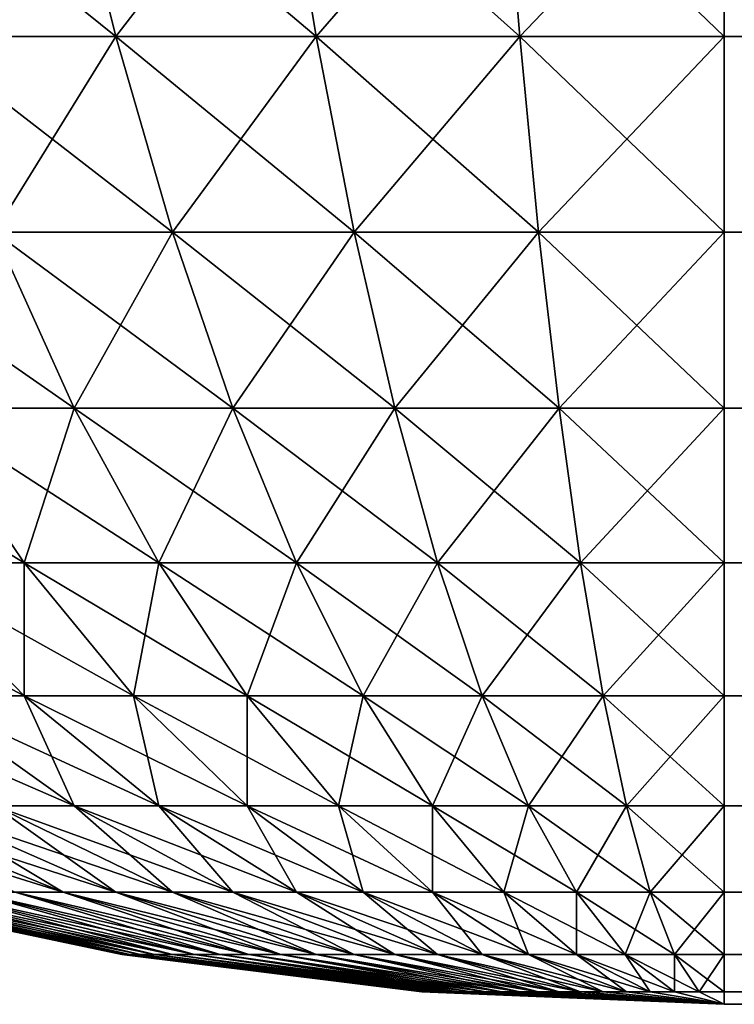
# Model space of a CAD drawing. Extents: x -120 to 120, y -12 to 0.
# Drawn here: x -119 to -119, y -9 to -9 of the extents above; entities that cross this region are included whole.
import ezdxf

# ---------------------------------------------------------------- set-up
doc = ezdxf.new("R2010")
doc.units = 0
doc.layers.add('L3', color=7, linetype='CONTINUOUS')

msp = doc.modelspace()

# ---------------------------------------------------------------- linework, layer by layer
at = {"layer": 'L3', "color": 7}
for points in [[(-119.3445, -8.741825, 29.77057), (-119.3911, -8.741825, 29.75669), (-119.3759, -8.788579, 29.71247)], [(-119.3445, -8.741825, -29.77057), (-119.333, -8.788579, -29.72525), (-119.3911, -8.741825, -29.75669)], [(-119.3911, -8.741825, -29.75669), (-119.333, -8.788579, -29.72525), (-119.3759, -8.788579, -29.71247)], [(-119.3445, -8.741825, 29.77057), (-119.3759, -8.788579, 29.71247), (-119.333, -8.788579, 29.72525)], [(-119.2969, -8.741825, 29.78055), (-119.3445, -8.741825, 29.77057), (-119.333, -8.788579, 29.72525)], [(-119.2969, -8.741825, -29.78055), (-119.2892, -8.788579, -29.73443), (-119.3445, -8.741825, -29.77057)], [(-119.3445, -8.741825, -29.77057), (-119.2892, -8.788579, -29.73443), (-119.333, -8.788579, -29.72525)], [(-119.2969, -8.741825, 29.78055), (-119.333, -8.788579, 29.72525), (-119.2892, -8.788579, 29.73443)], [(-119.2486, -8.741825, 29.78657), (-119.2969, -8.741825, 29.78055), (-119.2892, -8.788579, 29.73443)], [(-119.2486, -8.741825, -29.78657), (-119.2447, -8.788579, -29.73997), (-119.2969, -8.741825, -29.78055)], [(-119.2969, -8.741825, -29.78055), (-119.2447, -8.788579, -29.73997), (-119.2892, -8.788579, -29.73443)], [(-119.2486, -8.741825, 29.78657), (-119.2892, -8.788579, 29.73443), (-119.2447, -8.788579, 29.73997)], [(-119.2, -8.741825, 29.78858), (-119.2486, -8.741825, 29.78657), (-119.2447, -8.788579, 29.73997)], [(-119.2, -8.741825, -29.78858), (-119.2, -8.788579, -29.74183), (-119.2486, -8.741825, -29.78657)], [(-119.2486, -8.741825, -29.78657), (-119.2, -8.788579, -29.74183), (-119.2447, -8.788579, -29.73997)], [(-119.2, -8.741825, 29.78858), (-119.2447, -8.788579, 29.73997), (-119.2, -8.788579, 29.74183)], [(-119.2, -8.788579, 29.74183), (119.2, -8.788579, 29.74183), (119.2, -8.741825, 29.78858)], [(-119.2, -8.788579, 29.74183), (119.2, -8.741825, 29.78858), (-119.2, -8.741825, 29.78858)], [(119.2, -8.788579, -29.74183), (-119.2, -8.788579, -29.74183), (-119.2, -8.741825, -29.78858)], [(119.2, -8.788579, -29.74183), (-119.2, -8.741825, -29.78858), (119.2, -8.741825, -29.78858)], [(-119.333, -8.788579, 29.72525), (-119.3759, -8.788579, 29.71247), (-119.3595, -8.831312, 29.66475)], [(-119.333, -8.788579, -29.72525), (-119.3206, -8.831312, -29.67633), (-119.3759, -8.788579, -29.71247)], [(-119.3759, -8.788579, -29.71247), (-119.3206, -8.831312, -29.67633), (-119.3595, -8.831312, -29.66475)], [(-119.333, -8.788579, 29.72525), (-119.3595, -8.831312, 29.66475), (-119.3206, -8.831312, 29.67633)], [(-119.2892, -8.788579, 29.73443), (-119.333, -8.788579, 29.72525), (-119.3206, -8.831312, 29.67633)], [(-119.2892, -8.788579, -29.73443), (-119.2809, -8.831312, -29.68467), (-119.333, -8.788579, -29.72525)], [(-119.333, -8.788579, -29.72525), (-119.2809, -8.831312, -29.68467), (-119.3206, -8.831312, -29.67633)], [(-119.2892, -8.788579, 29.73443), (-119.3206, -8.831312, 29.67633), (-119.2809, -8.831312, 29.68467)], [(-119.2447, -8.788579, 29.73997), (-119.2892, -8.788579, 29.73443), (-119.2809, -8.831312, 29.68467)], [(-119.2447, -8.788579, -29.73997), (-119.2406, -8.831312, -29.68969), (-119.2892, -8.788579, -29.73443)], [(-119.2892, -8.788579, -29.73443), (-119.2406, -8.831312, -29.68969), (-119.2809, -8.831312, -29.68467)], [(-119.2447, -8.788579, 29.73997), (-119.2809, -8.831312, 29.68467), (-119.2406, -8.831312, 29.68969)], [(-119.2, -8.788579, 29.74183), (-119.2447, -8.788579, 29.73997), (-119.2406, -8.831312, 29.68969)], [(-119.2, -8.788579, -29.74183), (-119.2, -8.831312, -29.69137), (-119.2447, -8.788579, -29.73997)], [(-119.2447, -8.788579, -29.73997), (-119.2, -8.831312, -29.69137), (-119.2406, -8.831312, -29.68969)], [(-119.2, -8.788579, 29.74183), (-119.2406, -8.831312, 29.68969), (-119.2, -8.831312, 29.69137)], [(-119.2, -8.831312, 29.69137), (119.2, -8.831312, 29.69137), (119.2, -8.788579, 29.74183)], [(-119.2, -8.831312, 29.69137), (119.2, -8.788579, 29.74183), (-119.2, -8.788579, 29.74183)], [(119.2, -8.831312, -29.69137), (-119.2, -8.831312, -29.69137), (-119.2, -8.788579, -29.74183)], [(119.2, -8.831312, -29.69137), (-119.2, -8.788579, -29.74183), (119.2, -8.788579, -29.74183)], [(-119.3595, -8.831312, -29.66475), (-119.3421, -8.869733, -29.61385), (-119.3974, -8.831312, -29.64998)], [(-119.3974, -8.831312, -29.64998), (-119.3421, -8.869733, -29.61385), (-119.3758, -8.869733, -29.6007)], [(-119.3595, -8.831312, 29.66475), (-119.3758, -8.869733, 29.6007), (-119.3421, -8.869733, 29.61385)], [(-119.3206, -8.831312, 29.67633), (-119.3595, -8.831312, 29.66475), (-119.3421, -8.869733, 29.61385)], [(-119.3206, -8.831312, -29.67633), (-119.3074, -8.869733, -29.62417), (-119.3595, -8.831312, -29.66475)], [(-119.3595, -8.831312, -29.66475), (-119.3074, -8.869733, -29.62417), (-119.3421, -8.869733, -29.61385)], [(-119.3206, -8.831312, 29.67633), (-119.3421, -8.869733, 29.61385), (-119.3074, -8.869733, 29.62417)], [(-119.2809, -8.831312, 29.68467), (-119.3206, -8.831312, 29.67633), (-119.3074, -8.869733, 29.62417)], [(-119.2809, -8.831312, -29.68467), (-119.272, -8.869733, -29.63159), (-119.3206, -8.831312, -29.67633)], [(-119.3206, -8.831312, -29.67633), (-119.272, -8.869733, -29.63159), (-119.3074, -8.869733, -29.62417)], [(-119.2809, -8.831312, 29.68467), (-119.3074, -8.869733, 29.62417), (-119.272, -8.869733, 29.63159)], [(-119.2406, -8.831312, 29.68969), (-119.2809, -8.831312, 29.68467), (-119.272, -8.869733, 29.63159)], [(-119.2406, -8.831312, -29.68969), (-119.2361, -8.869733, -29.63606), (-119.2809, -8.831312, -29.68467)], [(-119.2809, -8.831312, -29.68467), (-119.2361, -8.869733, -29.63606), (-119.272, -8.869733, -29.63159)], [(-119.2406, -8.831312, 29.68969), (-119.272, -8.869733, 29.63159), (-119.2361, -8.869733, 29.63606)], [(-119.2, -8.831312, 29.69137), (-119.2406, -8.831312, 29.68969), (-119.2361, -8.869733, 29.63606)], [(-119.2, -8.831312, -29.69137), (-119.2, -8.869733, -29.63756), (-119.2406, -8.831312, -29.68969)], [(-119.2406, -8.831312, -29.68969), (-119.2, -8.869733, -29.63756), (-119.2361, -8.869733, -29.63606)], [(-119.2, -8.831312, 29.69137), (-119.2361, -8.869733, 29.63606), (-119.2, -8.869733, 29.63756)], [(-119.2, -8.869733, 29.63756), (119.2, -8.869733, 29.63756), (119.2, -8.831312, 29.69137)], [(-119.2, -8.869733, 29.63756), (119.2, -8.831312, 29.69137), (-119.2, -8.831312, 29.69137)], [(119.2, -8.869733, -29.63756), (-119.2, -8.869733, -29.63756), (-119.2, -8.831312, -29.69137)], [(119.2, -8.869733, -29.63756), (-119.2, -8.831312, -29.69137), (119.2, -8.831312, -29.69137)], [(-119.3758, -8.869733, -29.6007), (-119.353, -8.903579, -29.54869), (-119.4083, -8.869733, -29.58482)], [(-119.4083, -8.869733, -29.58482), (-119.353, -8.903579, -29.54869), (-119.3812, -8.903579, -29.53487)], [(-119.3758, -8.869733, 29.6007), (-119.3812, -8.903579, 29.53487), (-119.353, -8.903579, 29.54869)], [(-119.3421, -8.869733, 29.61385), (-119.3758, -8.869733, 29.6007), (-119.353, -8.903579, 29.54869)], [(-119.3421, -8.869733, -29.61385), (-119.3236, -8.903579, -29.56013), (-119.3758, -8.869733, -29.6007)], [(-119.3758, -8.869733, -29.6007), (-119.3236, -8.903579, -29.56013), (-119.353, -8.903579, -29.54869)], [(-119.3421, -8.869733, 29.61385), (-119.353, -8.903579, 29.54869), (-119.3236, -8.903579, 29.56013)], [(-119.3074, -8.869733, 29.62417), (-119.3421, -8.869733, 29.61385), (-119.3236, -8.903579, 29.56013)], [(-119.3074, -8.869733, -29.62417), (-119.2935, -8.903579, -29.56911), (-119.3421, -8.869733, -29.61385)], [(-119.3421, -8.869733, -29.61385), (-119.2935, -8.903579, -29.56911), (-119.3236, -8.903579, -29.56013)], [(-119.3074, -8.869733, 29.62417), (-119.3236, -8.903579, 29.56013), (-119.2935, -8.903579, 29.56911)], [(-119.272, -8.869733, 29.63159), (-119.3074, -8.869733, 29.62417), (-119.2935, -8.903579, 29.56911)], [(-119.272, -8.869733, -29.63159), (-119.2627, -8.903579, -29.57556), (-119.3074, -8.869733, -29.62417)], [(-119.3074, -8.869733, -29.62417), (-119.2627, -8.903579, -29.57556), (-119.2935, -8.903579, -29.56911)], [(-119.272, -8.869733, 29.63159), (-119.2935, -8.903579, 29.56911), (-119.2627, -8.903579, 29.57556)], [(-119.2361, -8.869733, 29.63606), (-119.272, -8.869733, 29.63159), (-119.2627, -8.903579, 29.57556)], [(-119.2361, -8.869733, -29.63606), (-119.2314, -8.903579, -29.57946), (-119.272, -8.869733, -29.63159)], [(-119.272, -8.869733, -29.63159), (-119.2314, -8.903579, -29.57946), (-119.2627, -8.903579, -29.57556)], [(-119.2361, -8.869733, 29.63606), (-119.2627, -8.903579, 29.57556), (-119.2314, -8.903579, 29.57946)], [(-119.2, -8.869733, 29.63756), (-119.2361, -8.869733, 29.63606), (-119.2314, -8.903579, 29.57946)], [(-119.2, -8.869733, -29.63756), (-119.2, -8.903579, -29.58076), (-119.2361, -8.869733, -29.63606)], [(-119.2361, -8.869733, -29.63606), (-119.2, -8.903579, -29.58076), (-119.2314, -8.903579, -29.57946)], [(-119.2, -8.869733, 29.63756), (-119.2314, -8.903579, 29.57946), (-119.2, -8.903579, 29.58076)], [(-119.2, -8.903579, 29.58076), (119.2, -8.903579, 29.58076), (119.2, -8.869733, 29.63756)], [(-119.2, -8.903579, 29.58076), (119.2, -8.869733, 29.63756), (-119.2, -8.869733, 29.63756)], [(119.2, -8.903579, -29.58076), (-119.2, -8.903579, -29.58076), (-119.2, -8.869733, -29.63756)], [(119.2, -8.903579, -29.58076), (-119.2, -8.869733, -29.63756), (119.2, -8.869733, -29.63756)], [(-119.3812, -8.903579, -29.53487), (-119.353, -8.932618, -29.48262), (-119.4083, -8.903579, -29.51876)], [(-119.3758, -8.932618, -29.46903), (-119.4083, -8.903579, -29.51876), (-119.353, -8.932618, -29.48262)], [(-119.3812, -8.903579, 29.53487), (-119.3758, -8.932618, 29.46903), (-119.353, -8.932618, 29.48262)], [(-119.353, -8.903579, 29.54869), (-119.3812, -8.903579, 29.53487), (-119.353, -8.932618, 29.48262)], [(-119.353, -8.903579, -29.54869), (-119.3291, -8.932618, -29.49429), (-119.3812, -8.903579, -29.53487)], [(-119.3812, -8.903579, -29.53487), (-119.3291, -8.932618, -29.49429), (-119.353, -8.932618, -29.48262)], [(-119.353, -8.903579, 29.54869), (-119.353, -8.932618, 29.48262), (-119.3291, -8.932618, 29.49429)], [(-119.3236, -8.903579, 29.56013), (-119.353, -8.903579, 29.54869), (-119.3291, -8.932618, 29.49429)], [(-119.3236, -8.903579, -29.56013), (-119.3043, -8.932618, -29.50395), (-119.353, -8.903579, -29.54869)], [(-119.353, -8.903579, -29.54869), (-119.3043, -8.932618, -29.50395), (-119.3291, -8.932618, -29.49429)], [(-119.3236, -8.903579, 29.56013), (-119.3291, -8.932618, 29.49429), (-119.3043, -8.932618, 29.50395)], [(-119.2935, -8.903579, 29.56911), (-119.3236, -8.903579, 29.56013), (-119.3043, -8.932618, 29.50395)], [(-119.2935, -8.903579, -29.56911), (-119.2789, -8.932618, -29.51152), (-119.3236, -8.903579, -29.56013)], [(-119.3236, -8.903579, -29.56013), (-119.2789, -8.932618, -29.51152), (-119.3043, -8.932618, -29.50395)], [(-119.2935, -8.903579, 29.56911), (-119.3043, -8.932618, 29.50395), (-119.2789, -8.932618, 29.51152)], [(-119.2627, -8.903579, 29.57556), (-119.2935, -8.903579, 29.56911), (-119.2789, -8.932618, 29.51152)], [(-119.2627, -8.903579, -29.57556), (-119.2529, -8.932618, -29.51697), (-119.2935, -8.903579, -29.56911)], [(-119.2935, -8.903579, -29.56911), (-119.2529, -8.932618, -29.51697), (-119.2789, -8.932618, -29.51152)], [(-119.2627, -8.903579, 29.57556), (-119.2789, -8.932618, 29.51152), (-119.2529, -8.932618, 29.51697)], [(-119.2314, -8.903579, 29.57946), (-119.2627, -8.903579, 29.57556), (-119.2529, -8.932618, 29.51697)], [(-119.2314, -8.903579, -29.57946), (-119.2265, -8.932618, -29.52026), (-119.2627, -8.903579, -29.57556)], [(-119.2627, -8.903579, -29.57556), (-119.2265, -8.932618, -29.52026), (-119.2529, -8.932618, -29.51697)], [(-119.2314, -8.903579, 29.57946), (-119.2529, -8.932618, 29.51697), (-119.2265, -8.932618, 29.52026)], [(-119.2, -8.903579, 29.58076), (-119.2314, -8.903579, 29.57946), (-119.2265, -8.932618, 29.52026)], [(-119.2, -8.903579, -29.58076), (-119.2, -8.932618, -29.52136), (-119.2314, -8.903579, -29.57946)], [(-119.2314, -8.903579, -29.57946), (-119.2, -8.932618, -29.52136), (-119.2265, -8.932618, -29.52026)], [(-119.2, -8.903579, 29.58076), (-119.2265, -8.932618, 29.52026), (-119.2, -8.932618, 29.52136)], [(-119.2, -8.932618, 29.52136), (119.2, -8.932618, 29.52136), (119.2, -8.903579, 29.58076)], [(-119.2, -8.932618, 29.52136), (119.2, -8.903579, 29.58076), (-119.2, -8.903579, 29.58076)], [(119.2, -8.932618, -29.52136), (-119.2, -8.932618, -29.52136), (-119.2, -8.903579, -29.58076)], [(119.2, -8.932618, -29.52136), (-119.2, -8.903579, -29.58076), (119.2, -8.903579, -29.58076)], [(-119.3974, -8.932618, -29.4536), (-119.3758, -8.932618, -29.46903), (-119.3421, -8.956654, -29.41746)], [(-119.3974, -8.932618, -29.4536), (-119.3421, -8.956654, -29.41746), (-119.3595, -8.956654, -29.40499)], [(-119.3758, -8.932618, 29.46903), (-119.3595, -8.956654, 29.40499), (-119.3421, -8.956654, 29.41746)], [(-119.353, -8.932618, 29.48262), (-119.3758, -8.932618, 29.46903), (-119.3421, -8.956654, 29.41746)], [(-119.3758, -8.932618, -29.46903), (-119.3236, -8.956654, -29.42845), (-119.3421, -8.956654, -29.41746)], [(-119.3758, -8.932618, -29.46903), (-119.353, -8.932618, -29.48262), (-119.3236, -8.956654, -29.42845)], [(-119.353, -8.932618, 29.48262), (-119.3421, -8.956654, 29.41746), (-119.3236, -8.956654, 29.42845)], [(-119.3291, -8.932618, 29.49429), (-119.353, -8.932618, 29.48262), (-119.3236, -8.956654, 29.42845)], [(-119.3291, -8.932618, -29.49429), (-119.3043, -8.956654, -29.43788), (-119.353, -8.932618, -29.48262)], [(-119.3236, -8.956654, -29.42845), (-119.353, -8.932618, -29.48262), (-119.3043, -8.956654, -29.43788)], [(-119.3291, -8.932618, 29.49429), (-119.3236, -8.956654, 29.42845), (-119.3043, -8.956654, 29.43788)], [(-119.3043, -8.932618, 29.50395), (-119.3291, -8.932618, 29.49429), (-119.3043, -8.956654, 29.43788)], [(-119.3043, -8.932618, -29.50395), (-119.2843, -8.956654, -29.44569), (-119.3291, -8.932618, -29.49429)], [(-119.3291, -8.932618, -29.49429), (-119.2843, -8.956654, -29.44569), (-119.3043, -8.956654, -29.43788)], [(-119.3043, -8.932618, 29.50395), (-119.3043, -8.956654, 29.43788), (-119.2843, -8.956654, 29.44569)], [(-119.2789, -8.932618, 29.51152), (-119.3043, -8.932618, 29.50395), (-119.2843, -8.956654, 29.44569)], [(-119.2789, -8.932618, -29.51152), (-119.2638, -8.956654, -29.45181), (-119.3043, -8.932618, -29.50395)], [(-119.3043, -8.932618, -29.50395), (-119.2638, -8.956654, -29.45181), (-119.2843, -8.956654, -29.44569)], [(-119.2789, -8.932618, 29.51152), (-119.2843, -8.956654, 29.44569), (-119.2638, -8.956654, 29.45181)], [(-119.2529, -8.932618, 29.51697), (-119.2789, -8.932618, 29.51152), (-119.2638, -8.956654, 29.45181)], [(-119.2529, -8.932618, -29.51697), (-119.2428, -8.956654, -29.45622), (-119.2789, -8.932618, -29.51152)], [(-119.2789, -8.932618, -29.51152), (-119.2428, -8.956654, -29.45622), (-119.2638, -8.956654, -29.45181)], [(-119.2529, -8.932618, 29.51697), (-119.2638, -8.956654, 29.45181), (-119.2428, -8.956654, 29.45622)], [(-119.2265, -8.932618, 29.52026), (-119.2529, -8.932618, 29.51697), (-119.2428, -8.956654, 29.45622)], [(-119.2265, -8.932618, -29.52026), (-119.2214, -8.956654, -29.45887), (-119.2529, -8.932618, -29.51697)], [(-119.2529, -8.932618, -29.51697), (-119.2214, -8.956654, -29.45887), (-119.2428, -8.956654, -29.45622)], [(-119.2265, -8.932618, 29.52026), (-119.2428, -8.956654, 29.45622), (-119.2214, -8.956654, 29.45887)], [(-119.2, -8.932618, 29.52136), (-119.2265, -8.932618, 29.52026), (-119.2214, -8.956654, 29.45887)], [(-119.2, -8.932618, -29.52136), (-119.2, -8.956654, -29.45976), (-119.2265, -8.932618, -29.52026)], [(-119.2265, -8.932618, -29.52026), (-119.2, -8.956654, -29.45976), (-119.2214, -8.956654, -29.45887)], [(-119.2, -8.932618, 29.52136), (-119.2214, -8.956654, 29.45887), (-119.2, -8.956654, 29.45976)], [(-119.2, -8.956654, 29.45976), (119.2, -8.956654, 29.45976), (119.2, -8.932618, 29.52136)], [(-119.2, -8.956654, 29.45976), (119.2, -8.932618, 29.52136), (-119.2, -8.932618, 29.52136)], [(119.2, -8.956654, -29.45976), (-119.2, -8.956654, -29.45976), (-119.2, -8.932618, -29.52136)], [(119.2, -8.956654, -29.45976), (-119.2, -8.932618, -29.52136), (119.2, -8.932618, -29.52136)], [(-119.405, -8.956654, -29.35955), (-119.3911, -8.956654, -29.37593), (-119.3445, -8.97552, -29.33301)], [(-119.405, -8.956654, -29.35955), (-119.3445, -8.97552, -29.33301), (-119.355, -8.97552, -29.32062)], [(-119.3911, -8.956654, 29.37593), (-119.355, -8.97552, 29.32062), (-119.3445, -8.97552, 29.33301)], [(-119.3759, -8.956654, 29.39111), (-119.3911, -8.956654, 29.37593), (-119.3445, -8.97552, 29.33301)], [(-119.3911, -8.956654, -29.37593), (-119.3759, -8.956654, -29.39111), (-119.333, -8.97552, -29.34449)], [(-119.3911, -8.956654, -29.37593), (-119.333, -8.97552, -29.34449), (-119.3445, -8.97552, -29.33301)], [(-119.3759, -8.956654, 29.39111), (-119.3445, -8.97552, 29.33301), (-119.333, -8.97552, 29.34449)], [(-119.3595, -8.956654, 29.40499), (-119.3759, -8.956654, 29.39111), (-119.333, -8.97552, 29.34449)], [(-119.3759, -8.956654, -29.39111), (-119.3595, -8.956654, -29.40499), (-119.3206, -8.97552, -29.35498)], [(-119.3759, -8.956654, -29.39111), (-119.3206, -8.97552, -29.35498), (-119.333, -8.97552, -29.34449)], [(-119.3595, -8.956654, 29.40499), (-119.333, -8.97552, 29.34449), (-119.3206, -8.97552, 29.35498)], [(-119.3421, -8.956654, 29.41746), (-119.3595, -8.956654, 29.40499), (-119.3206, -8.97552, 29.35498)], [(-119.3595, -8.956654, -29.40499), (-119.3421, -8.956654, -29.41746), (-119.3074, -8.97552, -29.36441)], [(-119.3595, -8.956654, -29.40499), (-119.3074, -8.97552, -29.36441), (-119.3206, -8.97552, -29.35498)], [(-119.3421, -8.956654, 29.41746), (-119.3206, -8.97552, 29.35498), (-119.3074, -8.97552, 29.36441)], [(-119.3236, -8.956654, 29.42845), (-119.3421, -8.956654, 29.41746), (-119.3074, -8.97552, 29.36441)], [(-119.3421, -8.956654, -29.41746), (-119.3236, -8.956654, -29.42845), (-119.2935, -8.97552, -29.37272)], [(-119.3421, -8.956654, -29.41746), (-119.2935, -8.97552, -29.37272), (-119.3074, -8.97552, -29.36441)], [(-119.3236, -8.956654, 29.42845), (-119.3074, -8.97552, 29.36441), (-119.2935, -8.97552, 29.37272)], [(-119.3043, -8.956654, 29.43788), (-119.3236, -8.956654, 29.42845), (-119.2935, -8.97552, 29.37272)], [(-119.3236, -8.956654, -29.42845), (-119.2789, -8.97552, -29.37985), (-119.2935, -8.97552, -29.37272)], [(-119.3236, -8.956654, -29.42845), (-119.3043, -8.956654, -29.43788), (-119.2789, -8.97552, -29.37985)], [(-119.3043, -8.956654, 29.43788), (-119.2935, -8.97552, 29.37272), (-119.2789, -8.97552, 29.37985)], [(-119.2843, -8.956654, 29.44569), (-119.3043, -8.956654, 29.43788), (-119.2789, -8.97552, 29.37985)], [(-119.2843, -8.956654, -29.44569), (-119.2638, -8.97552, -29.38575), (-119.3043, -8.956654, -29.43788)], [(-119.2789, -8.97552, -29.37985), (-119.3043, -8.956654, -29.43788), (-119.2638, -8.97552, -29.38575)], [(-119.2843, -8.956654, 29.44569), (-119.2789, -8.97552, 29.37985), (-119.2638, -8.97552, 29.38575)], [(-119.2638, -8.956654, 29.45181), (-119.2843, -8.956654, 29.44569), (-119.2638, -8.97552, 29.38575)], [(-119.2638, -8.956654, -29.45181), (-119.2482, -8.97552, -29.39038), (-119.2843, -8.956654, -29.44569)], [(-119.2843, -8.956654, -29.44569), (-119.2482, -8.97552, -29.39038), (-119.2638, -8.97552, -29.38575)], [(-119.2638, -8.956654, 29.45181), (-119.2638, -8.97552, 29.38575), (-119.2482, -8.97552, 29.39038)], [(-119.2428, -8.956654, 29.45622), (-119.2638, -8.956654, 29.45181), (-119.2482, -8.97552, 29.39038)], [(-119.2428, -8.956654, -29.45622), (-119.2323, -8.97552, -29.39371), (-119.2638, -8.956654, -29.45181)], [(-119.2638, -8.956654, -29.45181), (-119.2323, -8.97552, -29.39371), (-119.2482, -8.97552, -29.39038)], [(-119.2428, -8.956654, 29.45622), (-119.2482, -8.97552, 29.39038), (-119.2323, -8.97552, 29.39371)], [(-119.2214, -8.956654, 29.45887), (-119.2428, -8.956654, 29.45622), (-119.2323, -8.97552, 29.39371)], [(-119.2214, -8.956654, -29.45887), (-119.2162, -8.97552, -29.39572), (-119.2428, -8.956654, -29.45622)], [(-119.2428, -8.956654, -29.45622), (-119.2162, -8.97552, -29.39572), (-119.2323, -8.97552, -29.39371)], [(-119.2214, -8.956654, 29.45887), (-119.2323, -8.97552, 29.39371), (-119.2162, -8.97552, 29.39572)], [(-119.2, -8.956654, 29.45976), (-119.2214, -8.956654, 29.45887), (-119.2162, -8.97552, 29.39572)], [(-119.2, -8.956654, -29.45976), (-119.2, -8.97552, -29.39639), (-119.2214, -8.956654, -29.45887)], [(-119.2214, -8.956654, -29.45887), (-119.2, -8.97552, -29.39639), (-119.2162, -8.97552, -29.39572)], [(-119.2, -8.956654, 29.45976), (-119.2162, -8.97552, 29.39572), (-119.2, -8.97552, 29.39639)], [(-119.2, -8.97552, 29.39639), (119.2, -8.97552, 29.39639), (119.2, -8.956654, 29.45976)], [(-119.2, -8.97552, 29.39639), (119.2, -8.956654, 29.45976), (-119.2, -8.956654, 29.45976)], [(119.2, -8.97552, -29.39639), (-119.2, -8.97552, -29.39639), (-119.2, -8.956654, -29.45976)], [(119.2, -8.97552, -29.39639), (-119.2, -8.956654, -29.45976), (119.2, -8.956654, -29.45976)], [(-119.3964, -8.97552, 29.2), (-119.3317, -8.989089, 29.2), (-119.3957, -8.97552, 29.21622)], [(-119.3317, -8.989089, -29.2), (-119.3317, -8.989089, 29.2), (-119.3964, -8.97552, 29.2)], [(-119.3317, -8.989089, -29.2), (-119.3964, -8.97552, 29.2), (-119.3964, -8.97552, -29.2)], [(-119.3964, -8.97552, -29.2), (-119.3957, -8.97552, -29.21622), (-119.3312, -8.989089, -29.21087)], [(-119.3964, -8.97552, -29.2), (-119.3312, -8.989089, -29.21087), (-119.3317, -8.989089, -29.2)], [(-119.3957, -8.97552, 29.21622), (-119.3317, -8.989089, 29.2), (-119.3312, -8.989089, 29.21087)], [(-119.3957, -8.97552, 29.21622), (-119.3312, -8.989089, 29.21087), (-119.3937, -8.97552, 29.23233)], [(-119.3957, -8.97552, -29.21622), (-119.3937, -8.97552, -29.23233), (-119.3299, -8.989089, -29.22167)], [(-119.3957, -8.97552, -29.21622), (-119.3299, -8.989089, -29.22167), (-119.3312, -8.989089, -29.21087)], [(-119.3937, -8.97552, 29.23233), (-119.3312, -8.989089, 29.21087), (-119.3299, -8.989089, 29.22167)], [(-119.3937, -8.97552, 29.23233), (-119.3299, -8.989089, 29.22167), (-119.3904, -8.97552, 29.24821)], [(-119.3937, -8.97552, -29.23233), (-119.3904, -8.97552, -29.24821), (-119.3276, -8.989089, -29.23233)], [(-119.3937, -8.97552, -29.23233), (-119.3276, -8.989089, -29.23233), (-119.3299, -8.989089, -29.22167)], [(-119.3904, -8.97552, 29.24821), (-119.3299, -8.989089, 29.22167), (-119.3276, -8.989089, 29.23233)], [(-119.3904, -8.97552, 29.24821), (-119.3276, -8.989089, 29.23233), (-119.3857, -8.97552, 29.26377)], [(-119.3904, -8.97552, -29.24821), (-119.3857, -8.97552, -29.26377), (-119.3245, -8.989089, -29.24276)], [(-119.3904, -8.97552, -29.24821), (-119.3245, -8.989089, -29.24276), (-119.3276, -8.989089, -29.23233)], [(-119.3798, -8.97552, 29.27889), (-119.3857, -8.97552, 29.26377), (-119.3245, -8.989089, 29.24276)], [(-119.3245, -8.989089, 29.24276), (-119.3857, -8.97552, 29.26377), (-119.3276, -8.989089, 29.23233)], [(-119.3857, -8.97552, -29.26377), (-119.3798, -8.97552, -29.27889), (-119.3206, -8.989089, -29.25289)], [(-119.3857, -8.97552, -29.26377), (-119.3206, -8.989089, -29.25289), (-119.3245, -8.989089, -29.24276)], [(-119.3798, -8.97552, 29.27889), (-119.3245, -8.989089, 29.24276), (-119.3206, -8.989089, 29.25289)], [(-119.3727, -8.97552, 29.29347), (-119.3798, -8.97552, 29.27889), (-119.3206, -8.989089, 29.25289)], [(-119.3798, -8.97552, -29.27889), (-119.3727, -8.97552, -29.29347), (-119.3158, -8.989089, -29.26267)], [(-119.3798, -8.97552, -29.27889), (-119.3158, -8.989089, -29.26267), (-119.3206, -8.989089, -29.25289)], [(-119.3727, -8.97552, 29.29347), (-119.3206, -8.989089, 29.25289), (-119.3158, -8.989089, 29.26267)], [(-119.3644, -8.97552, 29.30741), (-119.3727, -8.97552, 29.29347), (-119.3158, -8.989089, 29.26267)], [(-119.3727, -8.97552, -29.29347), (-119.3644, -8.97552, -29.30741), (-119.3102, -8.989089, -29.27202)], [(-119.3727, -8.97552, -29.29347), (-119.3102, -8.989089, -29.27202), (-119.3158, -8.989089, -29.26267)], [(-119.3644, -8.97552, 29.30741), (-119.3158, -8.989089, 29.26267), (-119.3102, -8.989089, 29.27202)], [(-119.355, -8.97552, 29.32062), (-119.3644, -8.97552, 29.30741), (-119.3102, -8.989089, 29.27202)], [(-119.3644, -8.97552, -29.30741), (-119.355, -8.97552, -29.32062), (-119.3039, -8.989089, -29.28088)], [(-119.3644, -8.97552, -29.30741), (-119.3039, -8.989089, -29.28088), (-119.3102, -8.989089, -29.27202)], [(-119.355, -8.97552, 29.32062), (-119.3102, -8.989089, 29.27202), (-119.3039, -8.989089, 29.28088)], [(-119.3445, -8.97552, 29.33301), (-119.355, -8.97552, 29.32062), (-119.3039, -8.989089, 29.28088)], [(-119.355, -8.97552, -29.32062), (-119.3445, -8.97552, -29.33301), (-119.2969, -8.989089, -29.28918)], [(-119.355, -8.97552, -29.32062), (-119.2969, -8.989089, -29.28918), (-119.3039, -8.989089, -29.28088)], [(-119.3445, -8.97552, 29.33301), (-119.3039, -8.989089, 29.28088), (-119.2969, -8.989089, 29.28918)], [(-119.333, -8.97552, 29.34449), (-119.3445, -8.97552, 29.33301), (-119.2969, -8.989089, 29.28918)], [(-119.3445, -8.97552, -29.33301), (-119.333, -8.97552, -29.34449), (-119.2892, -8.989089, -29.29688)], [(-119.3445, -8.97552, -29.33301), (-119.2892, -8.989089, -29.29688), (-119.2969, -8.989089, -29.28918)], [(-119.333, -8.97552, 29.34449), (-119.2969, -8.989089, 29.28918), (-119.2892, -8.989089, 29.29688)], [(-119.3206, -8.97552, 29.35498), (-119.333, -8.97552, 29.34449), (-119.2892, -8.989089, 29.29688)], [(-119.333, -8.97552, -29.34449), (-119.3206, -8.97552, -29.35498), (-119.2809, -8.989089, -29.30391)], [(-119.333, -8.97552, -29.34449), (-119.2809, -8.989089, -29.30391), (-119.2892, -8.989089, -29.29688)], [(-119.3206, -8.97552, 29.35498), (-119.2892, -8.989089, 29.29688), (-119.2809, -8.989089, 29.30391)], [(-119.3074, -8.97552, 29.36441), (-119.3206, -8.97552, 29.35498), (-119.2809, -8.989089, 29.30391)], [(-119.3206, -8.97552, -29.35498), (-119.3074, -8.97552, -29.36441), (-119.272, -8.989089, -29.31023)], [(-119.3206, -8.97552, -29.35498), (-119.272, -8.989089, -29.31023), (-119.2809, -8.989089, -29.30391)], [(-119.3074, -8.97552, 29.36441), (-119.2809, -8.989089, 29.30391), (-119.272, -8.989089, 29.31023)], [(-119.2935, -8.97552, 29.37272), (-119.3074, -8.97552, 29.36441), (-119.272, -8.989089, 29.31023)], [(-119.3074, -8.97552, -29.36441), (-119.2935, -8.97552, -29.37272), (-119.2627, -8.989089, -29.31581)], [(-119.3074, -8.97552, -29.36441), (-119.2627, -8.989089, -29.31581), (-119.272, -8.989089, -29.31023)], [(-119.2935, -8.97552, 29.37272), (-119.272, -8.989089, 29.31023), (-119.2627, -8.989089, 29.31581)], [(-119.2789, -8.97552, 29.37985), (-119.2935, -8.97552, 29.37272), (-119.2627, -8.989089, 29.31581)], [(-119.2935, -8.97552, -29.37272), (-119.2789, -8.97552, -29.37985), (-119.2529, -8.989089, -29.32058)], [(-119.2935, -8.97552, -29.37272), (-119.2529, -8.989089, -29.32058), (-119.2627, -8.989089, -29.31581)], [(-119.2789, -8.97552, 29.37985), (-119.2627, -8.989089, 29.31581), (-119.2529, -8.989089, 29.32058)], [(-119.2638, -8.97552, 29.38575), (-119.2789, -8.97552, 29.37985), (-119.2529, -8.989089, 29.32058)], [(-119.2789, -8.97552, -29.37985), (-119.2428, -8.989089, -29.32454), (-119.2529, -8.989089, -29.32058)], [(-119.2789, -8.97552, -29.37985), (-119.2638, -8.97552, -29.38575), (-119.2428, -8.989089, -29.32454)], [(-119.2638, -8.97552, 29.38575), (-119.2529, -8.989089, 29.32058), (-119.2428, -8.989089, 29.32454)], [(-119.2482, -8.97552, 29.39038), (-119.2638, -8.97552, 29.38575), (-119.2428, -8.989089, 29.32454)], [(-119.2482, -8.97552, -29.39038), (-119.2323, -8.989089, -29.32765), (-119.2638, -8.97552, -29.38575)], [(-119.2428, -8.989089, -29.32454), (-119.2638, -8.97552, -29.38575), (-119.2323, -8.989089, -29.32765)], [(-119.2482, -8.97552, 29.39038), (-119.2428, -8.989089, 29.32454), (-119.2323, -8.989089, 29.32765)], [(-119.2323, -8.97552, 29.39371), (-119.2482, -8.97552, 29.39038), (-119.2323, -8.989089, 29.32765)], [(-119.2323, -8.97552, -29.39371), (-119.2217, -8.989089, -29.32988), (-119.2482, -8.97552, -29.39038)], [(-119.2482, -8.97552, -29.39038), (-119.2217, -8.989089, -29.32988), (-119.2323, -8.989089, -29.32765)], [(-119.2323, -8.97552, 29.39371), (-119.2323, -8.989089, 29.32765), (-119.2217, -8.989089, 29.32988)], [(-119.2162, -8.97552, 29.39572), (-119.2323, -8.97552, 29.39371), (-119.2217, -8.989089, 29.32988)], [(-119.2162, -8.97552, -29.39572), (-119.2109, -8.989089, -29.33123), (-119.2323, -8.97552, -29.39371)], [(-119.2323, -8.97552, -29.39371), (-119.2109, -8.989089, -29.33123), (-119.2217, -8.989089, -29.32988)], [(-119.2162, -8.97552, 29.39572), (-119.2217, -8.989089, 29.32988), (-119.2109, -8.989089, 29.33123)], [(-119.2, -8.97552, 29.39639), (-119.2162, -8.97552, 29.39572), (-119.2109, -8.989089, 29.33123)], [(-119.2, -8.97552, -29.39639), (-119.2, -8.989089, -29.33167), (-119.2162, -8.97552, -29.39572)], [(-119.2162, -8.97552, -29.39572), (-119.2, -8.989089, -29.33167), (-119.2109, -8.989089, -29.33123)], [(-119.2, -8.97552, 29.39639), (-119.2109, -8.989089, 29.33123), (-119.2, -8.989089, 29.33167)], [(-119.2, -8.989089, 29.33167), (119.2, -8.989089, 29.33167), (119.2, -8.97552, 29.39639)], [(-119.2, -8.989089, 29.33167), (119.2, -8.97552, 29.39639), (-119.2, -8.97552, 29.39639)], [(119.2, -8.989089, -29.33167), (-119.2, -8.989089, -29.33167), (-119.2, -8.97552, -29.39639)], [(119.2, -8.989089, -29.33167), (-119.2, -8.97552, -29.39639), (119.2, -8.97552, -29.39639)], [(-119.3317, -8.989089, 29.2), (-119.2661, -8.997268, 29.2), (-119.3312, -8.989089, 29.21087)], [(-119.2661, -8.997268, -29.2), (-119.2661, -8.997268, 29.2), (-119.3317, -8.989089, 29.2)], [(-119.2661, -8.997268, -29.2), (-119.3317, -8.989089, 29.2), (-119.3317, -8.989089, -29.2)], [(-119.3317, -8.989089, -29.2), (-119.3312, -8.989089, -29.21087), (-119.2658, -8.997268, -29.20546)], [(-119.3317, -8.989089, -29.2), (-119.2658, -8.997268, -29.20546), (-119.2661, -8.997268, -29.2)], [(-119.3312, -8.989089, 29.21087), (-119.2661, -8.997268, 29.2), (-119.2658, -8.997268, 29.20546)], [(-119.3312, -8.989089, 29.21087), (-119.2658, -8.997268, 29.20546), (-119.3299, -8.989089, 29.22167)], [(-119.3312, -8.989089, -29.21087), (-119.3299, -8.989089, -29.22167), (-119.2652, -8.997268, -29.21087)], [(-119.3312, -8.989089, -29.21087), (-119.2652, -8.997268, -29.21087), (-119.2658, -8.997268, -29.20546)], [(-119.3299, -8.989089, 29.22167), (-119.2658, -8.997268, 29.20546), (-119.2652, -8.997268, 29.21087)], [(-119.3299, -8.989089, 29.22167), (-119.2652, -8.997268, 29.21087), (-119.3276, -8.989089, 29.23233)], [(-119.3299, -8.989089, -29.22167), (-119.3276, -8.989089, -29.23233), (-119.264, -8.997268, -29.21622)], [(-119.3299, -8.989089, -29.22167), (-119.264, -8.997268, -29.21622), (-119.2652, -8.997268, -29.21087)], [(-119.3245, -8.989089, 29.24276), (-119.3276, -8.989089, 29.23233), (-119.264, -8.997268, 29.21622)], [(-119.264, -8.997268, 29.21622), (-119.3276, -8.989089, 29.23233), (-119.2652, -8.997268, 29.21087)], [(-119.3276, -8.989089, -29.23233), (-119.3245, -8.989089, -29.24276), (-119.2625, -8.997268, -29.22145)], [(-119.3276, -8.989089, -29.23233), (-119.2625, -8.997268, -29.22145), (-119.264, -8.997268, -29.21622)], [(-119.264, -8.997268, 29.21622), (-119.2625, -8.997268, 29.22145), (-119.3245, -8.989089, 29.24276)], [(-119.3206, -8.989089, 29.25289), (-119.3245, -8.989089, 29.24276), (-119.2625, -8.997268, 29.22145)], [(-119.3245, -8.989089, -29.24276), (-119.3206, -8.989089, -29.25289), (-119.2605, -8.997268, -29.22654)], [(-119.3245, -8.989089, -29.24276), (-119.2605, -8.997268, -29.22654), (-119.2625, -8.997268, -29.22145)], [(-119.3206, -8.989089, 29.25289), (-119.2625, -8.997268, 29.22145), (-119.2605, -8.997268, 29.22654)], [(-119.3158, -8.989089, 29.26267), (-119.3206, -8.989089, 29.25289), (-119.2605, -8.997268, 29.22654)], [(-119.3206, -8.989089, -29.25289), (-119.3158, -8.989089, -29.26267), (-119.2581, -8.997268, -29.23144)], [(-119.3206, -8.989089, -29.25289), (-119.2581, -8.997268, -29.23144), (-119.2605, -8.997268, -29.22654)], [(-119.3158, -8.989089, 29.26267), (-119.2605, -8.997268, 29.22654), (-119.2581, -8.997268, 29.23144)], [(-119.3102, -8.989089, 29.27202), (-119.3158, -8.989089, 29.26267), (-119.2581, -8.997268, 29.23144)], [(-119.3158, -8.989089, -29.26267), (-119.3102, -8.989089, -29.27202), (-119.2553, -8.997268, -29.23613)], [(-119.3158, -8.989089, -29.26267), (-119.2553, -8.997268, -29.23613), (-119.2581, -8.997268, -29.23144)], [(-119.3102, -8.989089, 29.27202), (-119.2581, -8.997268, 29.23144), (-119.2553, -8.997268, 29.23613)], [(-119.3039, -8.989089, 29.28088), (-119.3102, -8.989089, 29.27202), (-119.2553, -8.997268, 29.23613)], [(-119.3102, -8.989089, -29.27202), (-119.3039, -8.989089, -29.28088), (-119.2521, -8.997268, -29.24058)], [(-119.3102, -8.989089, -29.27202), (-119.2521, -8.997268, -29.24058), (-119.2553, -8.997268, -29.23613)], [(-119.3039, -8.989089, 29.28088), (-119.2553, -8.997268, 29.23613), (-119.2521, -8.997268, 29.24058)], [(-119.2969, -8.989089, 29.28918), (-119.3039, -8.989089, 29.28088), (-119.2521, -8.997268, 29.24058)], [(-119.3039, -8.989089, -29.28088), (-119.2969, -8.989089, -29.28918), (-119.2486, -8.997268, -29.24474)], [(-119.3039, -8.989089, -29.28088), (-119.2486, -8.997268, -29.24474), (-119.2521, -8.997268, -29.24058)], [(-119.2969, -8.989089, 29.28918), (-119.2521, -8.997268, 29.24058), (-119.2486, -8.997268, 29.24474)], [(-119.2892, -8.989089, 29.29688), (-119.2969, -8.989089, 29.28918), (-119.2486, -8.997268, 29.24474)], [(-119.2969, -8.989089, -29.28918), (-119.2892, -8.989089, -29.29688), (-119.2447, -8.997268, -29.2486)], [(-119.2969, -8.989089, -29.28918), (-119.2447, -8.997268, -29.2486), (-119.2486, -8.997268, -29.24474)], [(-119.2892, -8.989089, 29.29688), (-119.2486, -8.997268, 29.24474), (-119.2447, -8.997268, 29.2486)], [(-119.2809, -8.989089, 29.30391), (-119.2892, -8.989089, 29.29688), (-119.2447, -8.997268, 29.2486)], [(-119.2892, -8.989089, -29.29688), (-119.2809, -8.989089, -29.30391), (-119.2406, -8.997268, -29.25213)], [(-119.2892, -8.989089, -29.29688), (-119.2406, -8.997268, -29.25213), (-119.2447, -8.997268, -29.2486)], [(-119.2809, -8.989089, 29.30391), (-119.2447, -8.997268, 29.2486), (-119.2406, -8.997268, 29.25213)], [(-119.272, -8.989089, 29.31023), (-119.2809, -8.989089, 29.30391), (-119.2406, -8.997268, 29.25213)], [(-119.2809, -8.989089, -29.30391), (-119.272, -8.989089, -29.31023), (-119.2361, -8.997268, -29.25531)], [(-119.2809, -8.989089, -29.30391), (-119.2361, -8.997268, -29.25531), (-119.2406, -8.997268, -29.25213)], [(-119.272, -8.989089, 29.31023), (-119.2406, -8.997268, 29.25213), (-119.2361, -8.997268, 29.25531)], [(-119.2627, -8.989089, 29.31581), (-119.272, -8.989089, 29.31023), (-119.2361, -8.997268, 29.25531)], [(-119.272, -8.989089, -29.31023), (-119.2627, -8.989089, -29.31581), (-119.2314, -8.997268, -29.2581)], [(-119.272, -8.989089, -29.31023), (-119.2314, -8.997268, -29.2581), (-119.2361, -8.997268, -29.25531)], [(-119.2627, -8.989089, 29.31581), (-119.2361, -8.997268, 29.25531), (-119.2314, -8.997268, 29.2581)], [(-119.2529, -8.989089, 29.32058), (-119.2627, -8.989089, 29.31581), (-119.2314, -8.997268, 29.2581)], [(-119.2627, -8.989089, -29.31581), (-119.2529, -8.989089, -29.32058), (-119.2265, -8.997268, -29.2605)], [(-119.2627, -8.989089, -29.31581), (-119.2265, -8.997268, -29.2605), (-119.2314, -8.997268, -29.2581)], [(-119.2529, -8.989089, 29.32058), (-119.2314, -8.997268, 29.2581), (-119.2265, -8.997268, 29.2605)], [(-119.2428, -8.989089, 29.32454), (-119.2529, -8.989089, 29.32058), (-119.2265, -8.997268, 29.2605)], [(-119.2529, -8.989089, -29.32058), (-119.2428, -8.989089, -29.32454), (-119.2214, -8.997268, -29.26248)], [(-119.2529, -8.989089, -29.32058), (-119.2214, -8.997268, -29.26248), (-119.2265, -8.997268, -29.2605)], [(-119.2428, -8.989089, 29.32454), (-119.2265, -8.997268, 29.2605), (-119.2214, -8.997268, 29.26248)], [(-119.2323, -8.989089, 29.32765), (-119.2428, -8.989089, 29.32454), (-119.2214, -8.997268, 29.26248)], [(-119.2162, -8.997268, -29.26404), (-119.2214, -8.997268, -29.26248), (-119.2428, -8.989089, -29.32454)], [(-119.2428, -8.989089, -29.32454), (-119.2323, -8.989089, -29.32765), (-119.2162, -8.997268, -29.26404)], [(-119.2323, -8.989089, 29.32765), (-119.2214, -8.997268, 29.26248), (-119.2162, -8.997268, 29.26404)], [(-119.2217, -8.989089, 29.32988), (-119.2323, -8.989089, 29.32765), (-119.2162, -8.997268, 29.26404)], [(-119.2217, -8.989089, -29.32988), (-119.2109, -8.997268, -29.26516), (-119.2323, -8.989089, -29.32765)], [(-119.2162, -8.997268, -29.26404), (-119.2323, -8.989089, -29.32765), (-119.2109, -8.997268, -29.26516)], [(-119.2217, -8.989089, 29.32988), (-119.2162, -8.997268, 29.26404), (-119.2109, -8.997268, 29.26516)], [(-119.2109, -8.989089, 29.33123), (-119.2217, -8.989089, 29.32988), (-119.2109, -8.997268, 29.26516)], [(-119.2109, -8.989089, -29.33123), (-119.2055, -8.997268, -29.26584), (-119.2217, -8.989089, -29.32988)], [(-119.2217, -8.989089, -29.32988), (-119.2055, -8.997268, -29.26584), (-119.2109, -8.997268, -29.26516)], [(-119.2109, -8.989089, 29.33123), (-119.2109, -8.997268, 29.26516), (-119.2055, -8.997268, 29.26584)], [(-119.2, -8.989089, 29.33167), (-119.2109, -8.989089, 29.33123), (-119.2055, -8.997268, 29.26584)], [(-119.2, -8.989089, -29.33167), (-119.2, -8.997268, -29.26606), (-119.2109, -8.989089, -29.33123)], [(-119.2109, -8.989089, -29.33123), (-119.2, -8.997268, -29.26606), (-119.2055, -8.997268, -29.26584)], [(-119.2, -8.989089, 29.33167), (-119.2055, -8.997268, 29.26584), (-119.2, -8.997268, 29.26606)], [(-119.2, -8.997268, 29.26606), (119.2, -8.997268, 29.26606), (119.2, -8.989089, 29.33167)], [(-119.2, -8.997268, 29.26606), (119.2, -8.989089, 29.33167), (-119.2, -8.989089, 29.33167)], [(119.2, -8.997268, -29.26606), (-119.2, -8.997268, -29.26606), (-119.2, -8.989089, -29.33167)], [(119.2, -8.997268, -29.26606), (-119.2, -8.989089, -29.33167), (119.2, -8.989089, -29.33167)], [(-119.2, -9, 29.2), (-119.2658, -8.997268, 29.20546), (-119.2661, -8.997268, 29.2)], [(-119.2, -9, -29.2), (-119.2, -9, 29.2), (-119.2661, -8.997268, 29.2)], [(-119.2, -9, -29.2), (-119.2661, -8.997268, 29.2), (-119.2661, -8.997268, -29.2)], [(-119.2661, -8.997268, -29.2), (-119.2658, -8.997268, -29.20546), (-119.2, -9, -29.2)], [(-119.2652, -8.997268, 29.21087), (-119.2658, -8.997268, 29.20546), (-119.2, -9, 29.2)], [(-119.2658, -8.997268, -29.20546), (-119.2652, -8.997268, -29.21087), (-119.2, -9, -29.2)], [(-119.264, -8.997268, 29.21622), (-119.2652, -8.997268, 29.21087), (-119.2, -9, 29.2)], [(-119.2652, -8.997268, -29.21087), (-119.264, -8.997268, -29.21622), (-119.2, -9, -29.2)], [(-119.2625, -8.997268, 29.22145), (-119.264, -8.997268, 29.21622), (-119.2, -9, 29.2)], [(-119.264, -8.997268, -29.21622), (-119.2625, -8.997268, -29.22145), (-119.2, -9, -29.2)], [(-119.2605, -8.997268, 29.22654), (-119.2625, -8.997268, 29.22145), (-119.2, -9, 29.2)], [(-119.2625, -8.997268, -29.22145), (-119.2605, -8.997268, -29.22654), (-119.2, -9, -29.2)], [(-119.2581, -8.997268, 29.23144), (-119.2605, -8.997268, 29.22654), (-119.2, -9, 29.2)], [(-119.2605, -8.997268, -29.22654), (-119.2581, -8.997268, -29.23144), (-119.2, -9, -29.2)], [(-119.2553, -8.997268, 29.23613), (-119.2581, -8.997268, 29.23144), (-119.2, -9, 29.2)], [(-119.2581, -8.997268, -29.23144), (-119.2553, -8.997268, -29.23613), (-119.2, -9, -29.2)], [(-119.2521, -8.997268, 29.24058), (-119.2553, -8.997268, 29.23613), (-119.2, -9, 29.2)], [(-119.2553, -8.997268, -29.23613), (-119.2521, -8.997268, -29.24058), (-119.2, -9, -29.2)], [(-119.2486, -8.997268, 29.24474), (-119.2521, -8.997268, 29.24058), (-119.2, -9, 29.2)], [(-119.2521, -8.997268, -29.24058), (-119.2486, -8.997268, -29.24474), (-119.2, -9, -29.2)], [(-119.2447, -8.997268, 29.2486), (-119.2486, -8.997268, 29.24474), (-119.2, -9, 29.2)], [(-119.2486, -8.997268, -29.24474), (-119.2447, -8.997268, -29.2486), (-119.2, -9, -29.2)], [(-119.2406, -8.997268, 29.25213), (-119.2447, -8.997268, 29.2486), (-119.2, -9, 29.2)], [(-119.2447, -8.997268, -29.2486), (-119.2406, -8.997268, -29.25213), (-119.2, -9, -29.2)], [(-119.2361, -8.997268, 29.25531), (-119.2406, -8.997268, 29.25213), (-119.2, -9, 29.2)], [(-119.2406, -8.997268, -29.25213), (-119.2361, -8.997268, -29.25531), (-119.2, -9, -29.2)], [(-119.2314, -8.997268, 29.2581), (-119.2361, -8.997268, 29.25531), (-119.2, -9, 29.2)], [(-119.2361, -8.997268, -29.25531), (-119.2314, -8.997268, -29.2581), (-119.2, -9, -29.2)], [(-119.2265, -8.997268, 29.2605), (-119.2314, -8.997268, 29.2581), (-119.2, -9, 29.2)], [(-119.2314, -8.997268, -29.2581), (-119.2265, -8.997268, -29.2605), (-119.2, -9, -29.2)], [(-119.2214, -8.997268, 29.26248), (-119.2265, -8.997268, 29.2605), (-119.2, -9, 29.2)], [(-119.2265, -8.997268, -29.2605), (-119.2214, -8.997268, -29.26248), (-119.2, -9, -29.2)], [(-119.2162, -8.997268, 29.26404), (-119.2214, -8.997268, 29.26248), (-119.2, -9, 29.2)], [(-119.2214, -8.997268, -29.26248), (-119.2162, -8.997268, -29.26404), (-119.2, -9, -29.2)], [(-119.2109, -8.997268, 29.26516), (-119.2162, -8.997268, 29.26404), (-119.2, -9, 29.2)], [(-119.2162, -8.997268, -29.26404), (-119.2109, -8.997268, -29.26516), (-119.2, -9, -29.2)], [(-119.2055, -8.997268, 29.26584), (-119.2109, -8.997268, 29.26516), (-119.2, -9, 29.2)], [(-119.2109, -8.997268, -29.26516), (-119.2055, -8.997268, -29.26584), (-119.2, -9, -29.2)], [(-119.2, -8.997268, 29.26606), (-119.2055, -8.997268, 29.26584), (-119.2, -9, 29.2)], [(-119.2, -9, -29.2), (-119.2055, -8.997268, -29.26584), (-119.2, -8.997268, -29.26606)], [(-119.2, -9, 29.2), (119.2, -9, 29.2), (119.2, -8.997268, 29.26606)], [(-119.2, -9, 29.2), (119.2, -8.997268, 29.26606), (-119.2, -8.997268, 29.26606)], [(119.2, -9, -29.2), (-119.2, -9, -29.2), (-119.2, -8.997268, -29.26606)], [(119.2, -9, -29.2), (-119.2, -8.997268, -29.26606), (119.2, -8.997268, -29.26606)], [(119.2, -9, 29.2), (-119.2, -9, 29.2), (-35.5, -9, 15)], [(-35.5, -9, 15), (-119.2, -9, 29.2), (-54.5, -9, 15)], [(-119.2, -9, -29.2), (119.2, -9, -29.2), (35.5, -9, -15)], [(-54.5, -9, 15), (-119.2, -9, 29.2), (-54.5, -9, -15)], [(-54.5, -9, -15), (-119.2, -9, 29.2), (-119.2, -9, -29.2)], [(-54.5, -9, -15), (-119.2, -9, -29.2), (-35.5, -9, -15)], [(-35.5, -9, -15), (-119.2, -9, -29.2), (35.5, -9, -15)]]:
    msp.add_3dface(points, dxfattribs=at)

doc.saveas('drawing.dxf')
